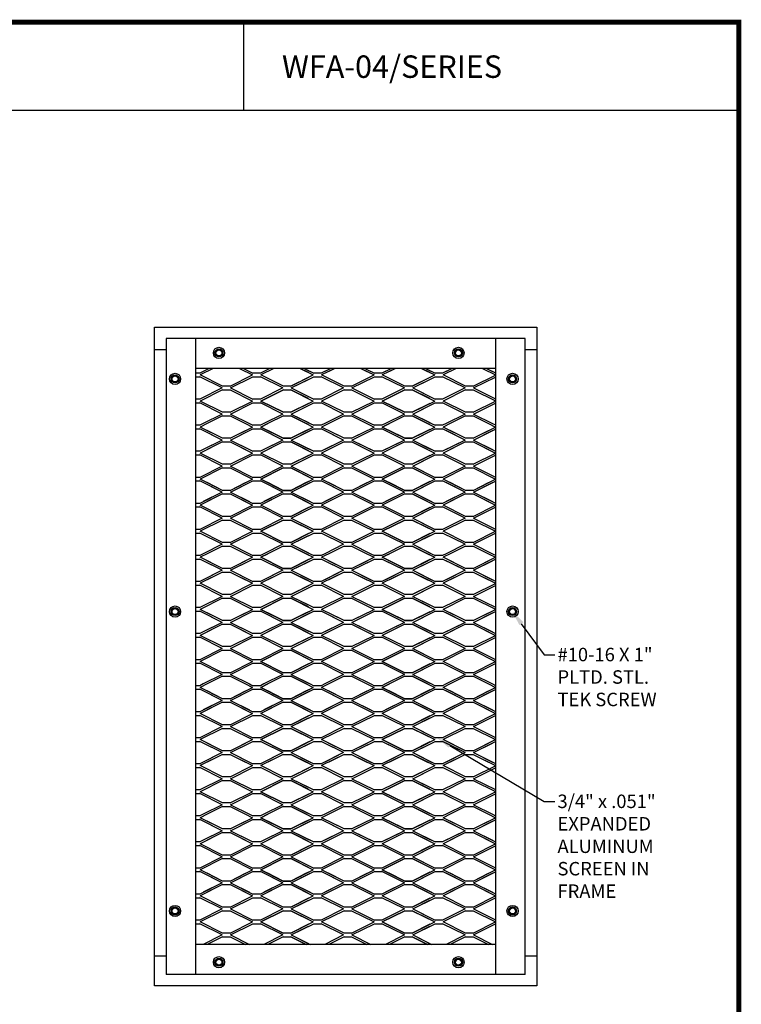
# Model space of a CAD drawing. Units: inches. Extents: x -13.7 to 82.2, y 94.7 to 156.8.
# Drawn here: x 58.1 to 82.2, y 123.9 to 156.8 of the extents above; entities that cross this region are included whole.
import ezdxf
from ezdxf import colors
from ezdxf.entities.mleader import LeaderData, LeaderLine
from ezdxf.math import Vec2, Vec3

# ---------------------------------------------------------------- set-up
doc = ezdxf.new("R2010")
doc.units = ezdxf.units.IN
doc.header["$MEASUREMENT"] = 0
doc.layers.get('0').update_dxf_attribs({"linetype": 'CONTINUOUS'})
doc.styles.add('ARCHITECT', font='archs.shx')

# ---------------------------------------------------------------- blocks, each defined once
blk = doc.blocks.new('WASHSCREW')
blk.add_lwpolyline([(164.854, 11.405), (164.729, 11.188), (164.854, 10.972), (165.104, 10.972), (165.229, 11.188), (165.104, 11.405)], close=True)
for radius in [0.375, 0.269, 0.201]:
    blk.add_circle((164.979, 11.188), radius)
blk = doc.blocks.new('EXPSCREEN')
for p, q in [((165.028, 19.89), (164.903, 19.89)), ((164.903, 19.77), (165.028, 19.77)), ((165.145, 19.949), (165.028, 19.89)), ((165.778, 19.395), (165.028, 19.77)), ((165.279, 19.949), (165.042, 19.83)), ((165.792, 19.455), (165.042, 19.83)), ((166.042, 19.455), (166.792, 19.83)), ((166.056, 19.395), (166.806, 19.77)), ((166.555, 19.949), (166.792, 19.83)), ((166.689, 19.949), (166.806, 19.89)), ((167.056, 19.89), (166.806, 19.89)), ((166.806, 19.77), (167.056, 19.77)), ((167.056, 19.89), (166.931, 19.89)), ((166.931, 19.77), (167.056, 19.77)), ((167.173, 19.949), (167.056, 19.89)), ((167.173, 19.949), (167.056, 19.89)), ((167.806, 19.395), (167.056, 19.77)), ((167.806, 19.395), (167.056, 19.77)), ((167.308, 19.949), (167.07, 19.83)), ((167.07, 19.83), (167.308, 19.949)), ((167.82, 19.455), (167.07, 19.83)), ((167.07, 19.83), (167.82, 19.455)), ((168.07, 19.455), (168.82, 19.83)), ((168.661, 19.751), (168.07, 19.455)), ((168.085, 19.395), (168.835, 19.77)), ((168.583, 19.949), (168.82, 19.83)), ((168.661, 19.91), (168.583, 19.949)), ((168.717, 19.949), (168.835, 19.89)), ((168.96, 19.89), (168.835, 19.89)), ((168.835, 19.77), (168.96, 19.77)), ((165.778, 19.395), (165.14, 19.714)), ((165.792, 19.455), (165.274, 19.714)), ((166.042, 19.455), (165.792, 19.455)), ((166.042, 19.455), (165.792, 19.455)), ((166.042, 19.455), (166.56, 19.714)), ((166.056, 19.395), (166.694, 19.714)), ((167.806, 19.395), (167.168, 19.714)), ((167.806, 19.395), (167.168, 19.714)), ((167.82, 19.455), (167.303, 19.714)), ((167.82, 19.455), (167.303, 19.714)), ((168.07, 19.455), (167.82, 19.455)), ((167.82, 19.455), (168.07, 19.455)), ((168.07, 19.455), (167.82, 19.455)), ((168.07, 19.455), (167.82, 19.455)), ((168.07, 19.455), (168.588, 19.714)), ((168.588, 19.714), (168.07, 19.455)), ((168.085, 19.395), (168.722, 19.714)), ((168.085, 19.395), (168.661, 19.683)), ((168.085, 19.395), (168.661, 19.683)), ((165.778, 19.395), (165.028, 19.02)), ((165.792, 19.335), (165.042, 18.96)), ((165.778, 19.395), (165.145, 19.079)), ((165.792, 19.335), (165.279, 19.079)), ((165.792, 19.335), (166.042, 19.335)), ((165.792, 19.335), (166.042, 19.335)), ((166.042, 19.335), (166.792, 18.96)), ((166.042, 19.335), (166.555, 19.079)), ((166.056, 19.395), (166.806, 19.02)), ((166.056, 19.395), (166.689, 19.079)), ((167.806, 19.395), (167.056, 19.02)), ((167.806, 19.395), (167.056, 19.02)), ((167.82, 19.335), (167.07, 18.96)), ((167.82, 19.335), (167.07, 18.96)), ((167.806, 19.395), (167.173, 19.079)), ((167.806, 19.395), (167.173, 19.079)), ((167.82, 19.335), (167.308, 19.079)), ((167.82, 19.335), (167.308, 19.079)), ((167.82, 19.335), (168.07, 19.335)), ((167.82, 19.335), (168.07, 19.335)), ((167.82, 19.335), (168.07, 19.335)), ((167.82, 19.335), (168.07, 19.335)), ((168.07, 19.335), (168.82, 18.96)), ((168.661, 19.04), (168.07, 19.335)), ((168.07, 19.335), (168.583, 19.079)), ((168.583, 19.079), (168.07, 19.335)), ((168.085, 19.395), (168.835, 19.02)), ((168.085, 19.395), (168.661, 19.107)), ((168.085, 19.395), (168.717, 19.079)), ((168.085, 19.395), (168.661, 19.107)), ((165.028, 19.02), (164.903, 19.02)), ((164.903, 18.9), (165.028, 18.9)), ((165.778, 18.525), (165.028, 18.9)), ((165.792, 18.585), (165.042, 18.96)), ((166.042, 18.585), (166.792, 18.96)), ((166.056, 18.525), (166.806, 18.9)), ((167.056, 19.02), (166.806, 19.02)), ((166.806, 18.9), (167.056, 18.9)), ((167.056, 19.02), (166.931, 19.02)), ((166.931, 18.9), (167.056, 18.9)), ((167.806, 18.525), (167.056, 18.9)), ((167.806, 18.525), (167.056, 18.9)), ((167.82, 18.585), (167.07, 18.96)), ((167.82, 18.585), (167.07, 18.96)), ((168.07, 18.585), (168.82, 18.96)), ((168.661, 18.881), (168.07, 18.585)), ((168.085, 18.525), (168.835, 18.9)), ((168.085, 18.525), (168.661, 18.813)), ((168.96, 19.02), (168.835, 19.02)), ((168.835, 18.9), (168.96, 18.9)), ((165.778, 18.525), (165.028, 18.15)), ((165.792, 18.465), (165.042, 18.09)), ((166.042, 18.585), (165.792, 18.585)), ((165.792, 18.465), (166.042, 18.465)), ((166.042, 18.465), (166.792, 18.09)), ((166.056, 18.525), (166.806, 18.15)), ((167.806, 18.525), (167.056, 18.15)), ((167.806, 18.525), (167.056, 18.15)), ((167.82, 18.465), (167.07, 18.09)), ((167.07, 18.09), (167.82, 18.465)), ((168.07, 18.585), (167.82, 18.585)), ((168.07, 18.585), (167.82, 18.585)), ((167.82, 18.465), (168.07, 18.465)), ((167.82, 18.465), (168.07, 18.465)), ((168.07, 18.465), (168.82, 18.09)), ((168.661, 18.17), (168.07, 18.465)), ((168.085, 18.525), (168.835, 18.15)), ((168.085, 18.525), (168.661, 18.237)), ((165.028, 18.15), (164.903, 18.15)), ((165.792, 17.715), (165.042, 18.09)), ((166.042, 17.715), (166.792, 18.09)), ((167.056, 18.15), (166.806, 18.15)), ((167.056, 18.15), (166.931, 18.15)), ((167.82, 17.715), (167.07, 18.09)), ((167.07, 18.09), (167.82, 17.715)), ((168.07, 17.715), (168.82, 18.09)), ((168.96, 18.15), (168.835, 18.15)), ((164.903, 18.03), (165.028, 18.03)), ((165.778, 17.655), (165.028, 18.03)), ((165.778, 17.655), (165.14, 17.974)), ((165.792, 17.715), (165.274, 17.974)), ((166.042, 17.715), (166.56, 17.974)), ((166.056, 17.655), (166.806, 18.03)), ((166.056, 17.655), (166.694, 17.974)), ((166.806, 18.03), (167.056, 18.03)), ((166.931, 18.03), (167.056, 18.03)), ((167.806, 17.655), (167.056, 18.03)), ((167.806, 17.655), (167.056, 18.03)), ((167.806, 17.655), (167.168, 17.974)), ((167.806, 17.655), (167.168, 17.974)), ((167.82, 17.715), (167.303, 17.974)), ((167.82, 17.715), (167.303, 17.974)), ((168.661, 18.011), (168.07, 17.715)), ((168.588, 17.974), (168.07, 17.715)), ((168.07, 17.715), (168.588, 17.974)), ((168.085, 17.655), (168.835, 18.03)), ((168.085, 17.655), (168.722, 17.974)), ((168.085, 17.655), (168.661, 17.943)), ((168.085, 17.655), (168.661, 17.943)), ((168.835, 18.03), (168.96, 18.03)), ((165.778, 17.655), (165.028, 17.28)), ((165.792, 17.595), (165.042, 17.22)), ((165.778, 17.655), (165.145, 17.339)), ((165.792, 17.595), (165.279, 17.339)), ((166.042, 17.715), (165.792, 17.715)), ((166.042, 17.715), (165.792, 17.715)), ((165.792, 17.595), (166.042, 17.595)), ((165.792, 17.595), (166.042, 17.595)), ((166.042, 17.595), (166.792, 17.22)), ((166.042, 17.595), (166.555, 17.339)), ((166.056, 17.655), (166.806, 17.28)), ((166.056, 17.655), (166.689, 17.339)), ((167.806, 17.655), (167.056, 17.28)), ((167.806, 17.655), (167.056, 17.28)), ((167.82, 17.595), (167.07, 17.22)), ((167.82, 17.595), (167.07, 17.22)), ((167.806, 17.655), (167.173, 17.339)), ((167.806, 17.655), (167.173, 17.339)), ((167.82, 17.595), (167.308, 17.339)), ((167.82, 17.595), (167.308, 17.339)), ((167.82, 17.715), (168.07, 17.715)), ((168.07, 17.715), (167.82, 17.715)), ((168.07, 17.715), (167.82, 17.715)), ((168.07, 17.715), (167.82, 17.715)), ((167.82, 17.595), (168.07, 17.595)), ((167.82, 17.595), (168.07, 17.595)), ((167.82, 17.595), (168.07, 17.595)), ((167.82, 17.595), (168.07, 17.595)), ((168.661, 17.3), (168.07, 17.595)), ((168.07, 17.595), (168.82, 17.22)), ((168.07, 17.595), (168.583, 17.339)), ((168.583, 17.339), (168.07, 17.595)), ((168.085, 17.655), (168.661, 17.367)), ((168.085, 17.655), (168.835, 17.28)), ((168.085, 17.655), (168.717, 17.339)), ((168.085, 17.655), (168.661, 17.367)), ((165.028, 17.28), (164.903, 17.28)), ((164.903, 17.16), (165.028, 17.16)), ((165.778, 16.785), (165.028, 17.16)), ((165.792, 16.845), (165.042, 17.22)), ((166.042, 16.845), (166.792, 17.22)), ((166.056, 16.785), (166.806, 17.16)), ((167.056, 17.28), (166.806, 17.28)), ((166.806, 17.16), (167.056, 17.16)), ((167.056, 17.28), (166.931, 17.28)), ((166.931, 17.16), (167.056, 17.16)), ((167.806, 16.785), (167.056, 17.16)), ((167.806, 16.785), (167.056, 17.16)), ((167.82, 16.845), (167.07, 17.22)), ((167.82, 16.845), (167.07, 17.22)), ((168.07, 16.845), (168.82, 17.22)), ((168.661, 17.141), (168.07, 16.845)), ((168.085, 16.785), (168.835, 17.16)), ((168.96, 17.28), (168.835, 17.28)), ((168.835, 17.16), (168.96, 17.16)), ((165.778, 16.785), (165.028, 16.41)), ((166.042, 16.845), (165.792, 16.845)), ((166.056, 16.785), (166.806, 16.41)), ((167.806, 16.785), (167.056, 16.41)), ((167.806, 16.785), (167.056, 16.41)), ((168.07, 16.845), (167.82, 16.845)), ((168.07, 16.845), (167.82, 16.845)), ((168.085, 16.785), (168.661, 17.073)), ((168.085, 16.785), (168.661, 16.497)), ((168.085, 16.785), (168.835, 16.41)), ((165.792, 16.725), (165.042, 16.35)), ((165.792, 16.725), (166.042, 16.725)), ((166.042, 16.725), (166.792, 16.35)), ((167.07, 16.35), (167.82, 16.725)), ((167.82, 16.725), (167.07, 16.35)), ((167.82, 16.725), (168.07, 16.725)), ((167.82, 16.725), (168.07, 16.725)), ((168.661, 16.43), (168.07, 16.725)), ((168.07, 16.725), (168.82, 16.35)), ((165.028, 16.41), (164.903, 16.41)), ((164.903, 16.29), (165.028, 16.29)), ((165.778, 15.915), (165.028, 16.29)), ((165.792, 15.975), (165.042, 16.35)), ((166.042, 15.975), (166.792, 16.35)), ((166.056, 15.915), (166.806, 16.29)), ((167.056, 16.41), (166.806, 16.41)), ((166.806, 16.29), (167.056, 16.29)), ((167.056, 16.41), (166.931, 16.41)), ((166.931, 16.29), (167.056, 16.29)), ((167.806, 15.915), (167.056, 16.29)), ((167.806, 15.915), (167.056, 16.29)), ((167.07, 16.35), (167.82, 15.975)), ((167.82, 15.975), (167.07, 16.35)), ((168.07, 15.975), (168.82, 16.35)), ((168.661, 16.271), (168.07, 15.975)), ((168.085, 15.915), (168.835, 16.29)), ((168.085, 15.915), (168.661, 16.203)), ((168.96, 16.41), (168.835, 16.41)), ((168.835, 16.29), (168.96, 16.29)), ((165.778, 15.915), (165.145, 15.599)), ((165.792, 15.855), (165.279, 15.599)), ((166.042, 15.975), (165.792, 15.975)), ((165.792, 15.855), (166.042, 15.855)), ((166.042, 15.855), (166.555, 15.599)), ((166.056, 15.915), (166.689, 15.599)), ((167.806, 15.915), (167.173, 15.599)), ((167.806, 15.915), (167.173, 15.599)), ((167.82, 15.855), (167.308, 15.599)), ((167.82, 15.855), (167.308, 15.599)), ((168.07, 15.975), (167.82, 15.975)), ((168.07, 15.975), (167.82, 15.975)), ((167.82, 15.855), (168.07, 15.855)), ((167.82, 15.855), (168.07, 15.855)), ((168.583, 15.599), (168.07, 15.855)), ((168.07, 15.855), (168.583, 15.599)), ((168.085, 15.915), (168.661, 15.627)), ((168.085, 15.915), (168.717, 15.599))]:
    blk.add_line(p, q)

msp = doc.modelspace()

# ---------------------------------------------------------------- linework, layer by layer
at = {"lineweight": 30}
for p, q in [((65.578, 156.722), (65.578, 153.773)), ((82.117, 94.782), (82.117, 156.722)), ((82.117, 153.773), (-13.609, 153.773)), ((62.608, 146.538), (75.368, 146.538)), ((62.988, 146.158), (62.988, 124.918)), ((74.988, 146.158), (62.988, 146.158)), ((63.988, 124.918), (63.988, 146.158)), ((73.988, 146.158), (73.988, 124.918)), ((74.988, 124.918), (74.988, 146.158)), ((62.608, 145.788), (62.988, 145.788)), ((74.988, 145.788), (75.368, 145.788)), ((73.988, 145.158), (63.988, 145.158)), ((64.43, 145.158), (64.113, 144.999)), ((64.565, 145.158), (64.127, 144.939)), ((64.43, 145.158), (64.23, 145.058)), ((64.565, 145.158), (64.365, 145.058)), ((65.44, 145.158), (65.877, 144.939)), ((65.44, 145.158), (65.64, 145.058)), ((65.574, 145.158), (65.892, 144.999)), ((65.574, 145.158), (65.774, 145.058)), ((66.459, 145.158), (66.142, 144.999)), ((66.459, 145.158), (66.142, 144.999)), ((66.593, 145.158), (66.156, 144.939)), ((66.593, 145.158), (66.156, 144.939)), ((66.459, 145.158), (66.259, 145.058)), ((66.459, 145.158), (66.259, 145.058)), ((66.593, 145.158), (66.393, 145.058)), ((66.593, 145.158), (66.393, 145.058)), ((67.746, 145.019), (67.468, 145.158)), ((67.468, 145.158), (67.906, 144.939)), ((67.468, 145.158), (67.668, 145.058)), ((67.668, 145.058), (67.468, 145.158)), ((67.603, 145.158), (67.746, 145.086)), ((67.603, 145.158), (67.92, 144.999)), ((67.603, 145.158), (67.803, 145.058)), ((67.603, 145.158), (67.746, 145.086)), ((68.487, 145.158), (68.17, 144.999)), ((68.621, 145.158), (68.184, 144.939)), ((68.487, 145.158), (68.287, 145.058)), ((68.621, 145.158), (68.421, 145.058)), ((69.497, 145.158), (69.934, 144.939)), ((69.497, 145.158), (69.697, 145.058)), ((69.631, 145.158), (69.948, 144.999)), ((69.631, 145.158), (69.831, 145.058)), ((70.515, 145.158), (70.198, 144.999)), ((70.515, 145.158), (70.198, 144.999)), ((70.65, 145.158), (70.212, 144.939)), ((70.65, 145.158), (70.212, 144.939)), ((70.515, 145.158), (70.315, 145.058)), ((70.515, 145.158), (70.315, 145.058)), ((70.65, 145.158), (70.45, 145.058)), ((70.65, 145.158), (70.45, 145.058)), ((71.803, 145.019), (71.525, 145.158)), ((71.525, 145.158), (71.962, 144.939)), ((71.525, 145.158), (71.725, 145.058)), ((71.725, 145.058), (71.525, 145.158)), ((71.659, 145.158), (71.803, 145.086)), ((71.659, 145.158), (71.977, 144.999)), ((71.659, 145.158), (71.859, 145.058)), ((71.659, 145.158), (71.803, 145.086)), ((72.544, 145.158), (72.227, 144.999)), ((72.678, 145.158), (72.241, 144.939)), ((72.544, 145.158), (72.344, 145.058)), ((72.678, 145.158), (72.478, 145.058)), ((73.553, 145.158), (73.988, 144.941)), ((73.553, 145.158), (73.753, 145.058)), ((73.688, 145.158), (73.988, 145.008)), ((73.688, 145.158), (73.888, 145.058)), ((64.113, 144.999), (63.988, 144.999)), ((63.988, 144.879), (64.113, 144.879)), ((64.863, 144.504), (64.113, 144.879)), ((64.877, 144.564), (64.127, 144.939)), ((65.127, 144.564), (65.877, 144.939)), ((65.142, 144.504), (65.892, 144.879)), ((66.142, 144.999), (65.892, 144.999)), ((65.892, 144.879), (66.142, 144.879)), ((66.142, 144.999), (66.017, 144.999)), ((66.017, 144.879), (66.142, 144.879)), ((66.892, 144.504), (66.142, 144.879)), ((66.892, 144.504), (66.142, 144.879)), ((66.906, 144.564), (66.156, 144.939)), ((66.906, 144.564), (66.156, 144.939)), ((67.156, 144.564), (67.906, 144.939)), ((67.746, 144.859), (67.156, 144.564)), ((67.17, 144.504), (67.92, 144.879)), ((67.17, 144.504), (67.746, 144.792)), ((68.045, 144.999), (67.92, 144.999)), ((67.92, 144.879), (68.045, 144.879)), ((68.17, 144.999), (68.045, 144.999)), ((68.045, 144.879), (68.17, 144.879)), ((68.92, 144.504), (68.17, 144.879)), ((68.934, 144.564), (68.184, 144.939)), ((69.184, 144.564), (69.934, 144.939)), ((69.198, 144.504), (69.948, 144.879)), ((70.198, 144.999), (69.948, 144.999)), ((69.948, 144.879), (70.198, 144.879)), ((70.198, 144.999), (70.073, 144.999)), ((70.073, 144.879), (70.198, 144.879)), ((70.948, 144.504), (70.198, 144.879)), ((70.948, 144.504), (70.198, 144.879)), ((70.962, 144.564), (70.212, 144.939)), ((70.962, 144.564), (70.212, 144.939)), ((71.212, 144.564), (71.962, 144.939)), ((71.803, 144.859), (71.212, 144.564)), ((71.227, 144.504), (71.977, 144.879)), ((71.227, 144.504), (71.803, 144.792)), ((72.102, 144.999), (71.977, 144.999)), ((71.977, 144.879), (72.102, 144.879)), ((72.227, 144.999), (72.102, 144.999)), ((72.102, 144.879), (72.227, 144.879)), ((72.977, 144.504), (72.227, 144.879)), ((72.991, 144.564), (72.241, 144.939)), ((73.241, 144.564), (73.988, 144.938)), ((73.255, 144.504), (73.988, 144.871)), ((64.863, 144.504), (64.113, 144.129)), ((64.877, 144.444), (64.127, 144.069)), ((65.127, 144.564), (64.877, 144.564)), ((64.877, 144.444), (65.127, 144.444)), ((65.127, 144.444), (65.877, 144.069)), ((65.142, 144.504), (65.892, 144.129)), ((66.892, 144.504), (66.142, 144.129)), ((66.892, 144.504), (66.142, 144.129)), ((66.156, 144.069), (66.906, 144.444)), ((66.906, 144.444), (66.156, 144.069)), ((67.156, 144.564), (66.906, 144.564)), ((67.156, 144.564), (66.906, 144.564)), ((66.906, 144.444), (67.156, 144.444)), ((66.906, 144.444), (67.156, 144.444)), ((67.746, 144.149), (67.156, 144.444)), ((67.156, 144.444), (67.906, 144.069)), ((67.17, 144.504), (67.746, 144.216)), ((67.17, 144.504), (67.92, 144.129)), ((68.92, 144.504), (68.17, 144.129)), ((68.934, 144.444), (68.184, 144.069)), ((69.184, 144.564), (68.934, 144.564)), ((68.934, 144.444), (69.184, 144.444)), ((69.184, 144.444), (69.934, 144.069)), ((69.198, 144.504), (69.948, 144.129)), ((70.948, 144.504), (70.198, 144.129)), ((70.948, 144.504), (70.198, 144.129)), ((70.212, 144.069), (70.962, 144.444)), ((70.962, 144.444), (70.212, 144.069)), ((71.212, 144.564), (70.962, 144.564)), ((71.212, 144.564), (70.962, 144.564)), ((70.962, 144.444), (71.212, 144.444)), ((70.962, 144.444), (71.212, 144.444)), ((71.803, 144.149), (71.212, 144.444)), ((71.212, 144.444), (71.962, 144.069)), ((71.227, 144.504), (71.803, 144.216)), ((71.227, 144.504), (71.977, 144.129)), ((72.977, 144.504), (72.227, 144.129)), ((72.991, 144.444), (72.241, 144.069)), ((73.241, 144.564), (72.991, 144.564)), ((72.991, 144.444), (73.241, 144.444)), ((73.241, 144.444), (73.988, 144.071)), ((73.255, 144.504), (73.988, 144.138)), ((64.113, 144.129), (63.988, 144.129)), ((64.877, 143.694), (64.127, 144.069)), ((65.127, 143.694), (65.877, 144.069)), ((66.142, 144.129), (65.892, 144.129)), ((66.142, 144.129), (66.017, 144.129)), ((66.156, 144.069), (66.906, 143.694)), ((66.906, 143.694), (66.156, 144.069)), ((67.156, 143.694), (67.906, 144.069)), ((68.045, 144.129), (67.92, 144.129)), ((68.17, 144.129), (68.045, 144.129)), ((68.934, 143.694), (68.184, 144.069)), ((69.184, 143.694), (69.934, 144.069)), ((70.198, 144.129), (69.948, 144.129)), ((70.198, 144.129), (70.073, 144.129)), ((70.212, 144.069), (70.962, 143.694)), ((70.962, 143.694), (70.212, 144.069)), ((71.212, 143.694), (71.962, 144.069)), ((72.102, 144.129), (71.977, 144.129)), ((72.227, 144.129), (72.102, 144.129)), ((72.991, 143.694), (72.241, 144.069)), ((73.241, 143.694), (73.988, 144.068)), ((63.988, 144.009), (64.113, 144.009)), ((64.863, 143.634), (64.113, 144.009)), ((65.142, 143.634), (65.892, 144.009)), ((65.892, 144.009), (66.142, 144.009)), ((66.017, 144.009), (66.142, 144.009)), ((66.892, 143.634), (66.142, 144.009)), ((66.892, 143.634), (66.142, 144.009)), ((67.746, 143.989), (67.156, 143.694)), ((67.17, 143.634), (67.92, 144.009)), ((67.17, 143.634), (67.746, 143.922)), ((67.92, 144.009), (68.045, 144.009)), ((68.045, 144.009), (68.17, 144.009)), ((68.92, 143.634), (68.17, 144.009)), ((69.198, 143.634), (69.948, 144.009)), ((69.948, 144.009), (70.198, 144.009)), ((70.073, 144.009), (70.198, 144.009)), ((70.948, 143.634), (70.198, 144.009)), ((70.948, 143.634), (70.198, 144.009)), ((71.803, 143.989), (71.212, 143.694)), ((71.227, 143.634), (71.977, 144.009)), ((71.227, 143.634), (71.803, 143.922)), ((71.977, 144.009), (72.102, 144.009)), ((72.102, 144.009), (72.227, 144.009)), ((72.977, 143.634), (72.227, 144.009)), ((73.255, 143.634), (73.988, 144.001)), ((64.863, 143.634), (64.23, 143.318)), ((64.877, 143.574), (64.365, 143.318)), ((65.127, 143.694), (64.877, 143.694)), ((64.877, 143.574), (65.127, 143.574)), ((65.127, 143.574), (65.64, 143.318)), ((65.142, 143.634), (65.774, 143.318)), ((66.892, 143.634), (66.259, 143.318)), ((66.892, 143.634), (66.259, 143.318)), ((66.906, 143.574), (66.393, 143.318)), ((66.906, 143.574), (66.393, 143.318)), ((67.156, 143.694), (66.906, 143.694)), ((67.156, 143.694), (66.906, 143.694)), ((66.906, 143.574), (67.156, 143.574)), ((66.906, 143.574), (67.156, 143.574)), ((67.668, 143.318), (67.156, 143.574)), ((67.156, 143.574), (67.668, 143.318)), ((67.17, 143.634), (67.746, 143.346)), ((67.17, 143.634), (67.803, 143.318)), ((68.92, 143.634), (68.287, 143.318)), ((68.934, 143.574), (68.421, 143.318)), ((69.184, 143.694), (68.934, 143.694)), ((68.934, 143.574), (69.184, 143.574)), ((69.184, 143.574), (69.697, 143.318)), ((69.198, 143.634), (69.831, 143.318)), ((70.948, 143.634), (70.315, 143.318)), ((70.948, 143.634), (70.315, 143.318)), ((70.962, 143.574), (70.45, 143.318)), ((70.962, 143.574), (70.45, 143.318)), ((71.212, 143.694), (70.962, 143.694)), ((71.212, 143.694), (70.962, 143.694)), ((70.962, 143.574), (71.212, 143.574)), ((70.962, 143.574), (71.212, 143.574)), ((71.725, 143.318), (71.212, 143.574)), ((71.212, 143.574), (71.725, 143.318)), ((71.227, 143.634), (71.803, 143.346)), ((71.227, 143.634), (71.859, 143.318)), ((72.977, 143.634), (72.344, 143.318)), ((72.991, 143.574), (72.478, 143.318)), ((73.241, 143.694), (72.991, 143.694)), ((72.991, 143.574), (73.241, 143.574)), ((73.241, 143.574), (73.753, 143.318)), ((73.255, 143.634), (73.888, 143.318)), ((72.227, 143.259), (72.102, 143.259)), ((72.102, 143.139), (72.227, 143.139)), ((72.344, 143.318), (72.227, 143.259)), ((72.977, 142.764), (72.227, 143.139)), ((72.478, 143.318), (72.241, 143.199)), ((72.991, 142.824), (72.241, 143.199)), ((72.977, 142.764), (72.339, 143.083)), ((72.991, 142.824), (72.473, 143.083)), ((73.241, 142.824), (73.988, 143.198)), ((73.241, 142.824), (73.758, 143.083)), ((73.255, 142.764), (73.988, 143.131)), ((73.255, 142.764), (73.893, 143.083)), ((73.753, 143.318), (73.988, 143.201)), ((73.888, 143.318), (73.988, 143.268)), ((72.977, 142.764), (72.227, 142.389)), ((72.977, 142.764), (72.344, 142.448)), ((73.241, 142.824), (72.991, 142.824)), ((73.241, 142.824), (72.991, 142.824)), ((73.255, 142.764), (73.988, 142.398)), ((73.255, 142.764), (73.888, 142.448)), ((72.991, 142.704), (72.241, 142.329)), ((72.991, 142.704), (72.478, 142.448)), ((72.991, 142.704), (73.241, 142.704)), ((72.991, 142.704), (73.241, 142.704)), ((73.241, 142.704), (73.988, 142.331)), ((73.241, 142.704), (73.753, 142.448)), ((72.227, 142.389), (72.102, 142.389)), ((72.102, 142.269), (72.227, 142.269)), ((72.977, 141.894), (72.227, 142.269)), ((72.991, 141.954), (72.241, 142.329)), ((73.241, 141.954), (73.988, 142.328)), ((73.255, 141.894), (73.988, 142.261)), ((72.977, 141.894), (72.227, 141.519)), ((72.991, 141.834), (72.241, 141.459)), ((73.241, 141.954), (72.991, 141.954)), ((72.991, 141.834), (73.241, 141.834)), ((73.241, 141.834), (73.988, 141.461)), ((73.255, 141.894), (73.988, 141.528)), ((72.227, 141.519), (72.102, 141.519)), ((72.991, 141.084), (72.241, 141.459)), ((73.241, 141.084), (73.988, 141.458)), ((72.102, 141.399), (72.227, 141.399)), ((72.977, 141.024), (72.227, 141.399)), ((72.977, 141.024), (72.339, 141.343)), ((72.991, 141.084), (72.473, 141.343)), ((73.241, 141.084), (73.758, 141.343)), ((73.255, 141.024), (73.988, 141.391)), ((73.255, 141.024), (73.893, 141.343)), ((72.977, 141.024), (72.227, 140.649)), ((72.991, 140.964), (72.241, 140.589)), ((72.977, 141.024), (72.344, 140.708)), ((72.991, 140.964), (72.478, 140.708)), ((73.241, 141.084), (72.991, 141.084)), ((73.241, 141.084), (72.991, 141.084)), ((72.991, 140.964), (73.241, 140.964)), ((72.991, 140.964), (73.241, 140.964)), ((73.241, 140.964), (73.988, 140.591)), ((73.241, 140.964), (73.753, 140.708)), ((73.255, 141.024), (73.988, 140.658)), ((73.255, 141.024), (73.888, 140.708)), ((72.227, 140.649), (72.102, 140.649)), ((72.102, 140.529), (72.227, 140.529)), ((72.977, 140.154), (72.227, 140.529)), ((72.991, 140.214), (72.241, 140.589)), ((73.241, 140.214), (73.988, 140.588)), ((73.255, 140.154), (73.988, 140.521)), ((72.977, 140.154), (72.227, 139.779)), ((73.241, 140.214), (72.991, 140.214)), ((73.255, 140.154), (73.988, 139.788)), ((72.991, 140.094), (72.241, 139.719)), ((72.991, 140.094), (73.241, 140.094)), ((73.241, 140.094), (73.988, 139.721)), ((72.227, 139.779), (72.102, 139.779)), ((72.102, 139.659), (72.227, 139.659)), ((72.977, 139.284), (72.227, 139.659)), ((72.991, 139.344), (72.241, 139.719)), ((73.241, 139.344), (73.988, 139.718)), ((73.255, 139.284), (73.988, 139.651)), ((72.977, 139.284), (72.344, 138.968)), ((72.991, 139.224), (72.478, 138.968)), ((73.241, 139.344), (72.991, 139.344)), ((72.991, 139.224), (73.241, 139.224)), ((73.241, 139.224), (73.753, 138.968)), ((73.255, 139.284), (73.888, 138.968)), ((72.227, 138.909), (72.102, 138.909)), ((72.344, 138.968), (72.227, 138.909)), ((72.478, 138.968), (72.241, 138.849)), ((72.991, 138.474), (72.241, 138.849)), ((73.241, 138.474), (73.988, 138.848)), ((73.753, 138.968), (73.988, 138.851)), ((73.888, 138.968), (73.988, 138.918)), ((72.102, 138.789), (72.227, 138.789)), ((72.977, 138.414), (72.227, 138.789)), ((72.977, 138.414), (72.339, 138.733)), ((72.991, 138.474), (72.473, 138.733)), ((73.241, 138.474), (72.991, 138.474)), ((73.241, 138.474), (72.991, 138.474)), ((73.241, 138.474), (73.758, 138.733)), ((73.255, 138.414), (73.988, 138.781)), ((73.255, 138.414), (73.893, 138.733)), ((72.977, 138.414), (72.227, 138.039)), ((72.991, 138.354), (72.241, 137.979)), ((72.977, 138.414), (72.344, 138.098)), ((72.991, 138.354), (72.478, 138.098)), ((72.991, 138.354), (73.241, 138.354)), ((72.991, 138.354), (73.241, 138.354)), ((73.241, 138.354), (73.988, 137.981)), ((73.241, 138.354), (73.753, 138.098)), ((73.255, 138.414), (73.988, 138.048)), ((73.255, 138.414), (73.888, 138.098)), ((72.227, 138.039), (72.102, 138.039)), ((72.102, 137.919), (72.227, 137.919)), ((72.977, 137.544), (72.227, 137.919)), ((72.991, 137.604), (72.241, 137.979)), ((73.241, 137.604), (73.988, 137.978)), ((73.255, 137.544), (73.988, 137.911)), ((72.977, 137.544), (72.227, 137.169)), ((72.991, 137.484), (72.241, 137.109)), ((73.241, 137.604), (72.991, 137.604)), ((72.991, 137.484), (73.241, 137.484)), ((73.241, 137.484), (73.988, 137.111)), ((73.255, 137.544), (73.988, 137.178)), ((72.227, 137.169), (72.102, 137.169)), ((72.102, 137.049), (72.227, 137.049)), ((72.977, 136.674), (72.227, 137.049)), ((72.991, 136.734), (72.241, 137.109)), ((72.977, 136.674), (72.339, 136.993)), ((72.991, 136.734), (72.473, 136.993)), ((73.241, 136.734), (73.988, 137.108)), ((73.241, 136.734), (73.758, 136.993)), ((73.255, 136.674), (73.988, 137.041)), ((73.255, 136.674), (73.893, 136.993)), ((72.977, 136.674), (72.227, 136.299)), ((72.991, 136.614), (72.241, 136.239)), ((72.977, 136.674), (72.344, 136.358)), ((72.991, 136.614), (72.478, 136.358)), ((73.241, 136.734), (72.991, 136.734)), ((73.241, 136.734), (72.991, 136.734)), ((72.991, 136.614), (73.241, 136.614)), ((72.991, 136.614), (73.241, 136.614)), ((73.241, 136.614), (73.988, 136.241)), ((73.241, 136.614), (73.753, 136.358)), ((73.255, 136.674), (73.988, 136.308)), ((73.255, 136.674), (73.888, 136.358)), ((72.227, 136.299), (72.102, 136.299)), ((72.102, 136.179), (72.227, 136.179)), ((72.977, 135.804), (72.227, 136.179)), ((72.991, 135.864), (72.241, 136.239)), ((73.241, 135.864), (73.988, 136.238)), ((73.255, 135.804), (73.988, 136.171)), ((73.241, 135.864), (72.991, 135.864)), ((72.977, 135.804), (72.227, 135.429)), ((72.991, 135.744), (72.241, 135.369)), ((72.991, 135.744), (73.241, 135.744)), ((73.241, 135.744), (73.988, 135.371)), ((73.255, 135.804), (73.988, 135.438)), ((72.227, 135.429), (72.102, 135.429)), ((72.102, 135.309), (72.227, 135.309)), ((72.977, 134.934), (72.227, 135.309)), ((72.991, 134.994), (72.241, 135.369)), ((73.241, 134.994), (73.988, 135.368)), ((73.255, 134.934), (73.988, 135.301)), ((72.977, 134.934), (72.344, 134.618)), ((72.991, 134.874), (72.478, 134.618)), ((73.241, 134.994), (72.991, 134.994)), ((72.991, 134.874), (73.241, 134.874)), ((73.241, 134.874), (73.753, 134.618)), ((73.255, 134.934), (73.888, 134.618)), ((72.227, 134.559), (72.102, 134.559)), ((72.344, 134.618), (72.227, 134.559)), ((72.478, 134.618), (72.241, 134.499)), ((73.753, 134.618), (73.988, 134.501)), ((73.888, 134.618), (73.988, 134.568)), ((72.102, 134.439), (72.227, 134.439)), ((72.977, 134.064), (72.227, 134.439)), ((72.991, 134.124), (72.241, 134.499)), ((72.977, 134.064), (72.339, 134.383)), ((72.991, 134.124), (72.473, 134.383)), ((73.241, 134.124), (73.988, 134.498)), ((73.241, 134.124), (73.758, 134.383)), ((73.255, 134.064), (73.988, 134.431)), ((73.255, 134.064), (73.893, 134.383)), ((72.977, 134.064), (72.227, 133.689)), ((72.991, 134.004), (72.241, 133.629)), ((72.977, 134.064), (72.344, 133.748)), ((72.991, 134.004), (72.478, 133.748)), ((73.241, 134.124), (72.991, 134.124)), ((73.241, 134.124), (72.991, 134.124)), ((72.991, 134.004), (73.241, 134.004)), ((72.991, 134.004), (73.241, 134.004)), ((73.241, 134.004), (73.988, 133.631)), ((73.241, 134.004), (73.753, 133.748)), ((73.255, 134.064), (73.988, 133.698)), ((73.255, 134.064), (73.888, 133.748)), ((72.227, 133.689), (72.102, 133.689)), ((72.102, 133.569), (72.227, 133.569)), ((72.977, 133.194), (72.227, 133.569)), ((72.991, 133.254), (72.241, 133.629)), ((73.241, 133.254), (73.988, 133.628)), ((73.255, 133.194), (73.988, 133.561)), ((73.241, 133.254), (72.991, 133.254)), ((72.977, 133.194), (72.227, 132.819)), ((72.991, 133.134), (72.241, 132.759)), ((72.991, 133.134), (73.241, 133.134)), ((73.241, 133.134), (73.988, 132.761)), ((73.255, 133.194), (73.988, 132.828)), ((72.227, 132.819), (72.102, 132.819)), ((72.102, 132.699), (72.227, 132.699)), ((72.977, 132.324), (72.227, 132.699)), ((72.991, 132.384), (72.241, 132.759)), ((72.977, 132.324), (72.339, 132.643)), ((72.991, 132.384), (72.473, 132.643)), ((73.241, 132.384), (73.988, 132.758)), ((73.241, 132.384), (73.758, 132.643)), ((73.255, 132.324), (73.988, 132.691)), ((73.255, 132.324), (73.893, 132.643)), ((72.977, 132.324), (72.227, 131.949)), ((72.991, 132.264), (72.241, 131.889)), ((72.977, 132.324), (72.344, 132.008)), ((72.991, 132.264), (72.478, 132.008)), ((73.241, 132.384), (72.991, 132.384)), ((73.241, 132.384), (72.991, 132.384)), ((72.991, 132.264), (73.241, 132.264)), ((72.991, 132.264), (73.241, 132.264)), ((73.241, 132.264), (73.988, 131.891)), ((73.241, 132.264), (73.753, 132.008)), ((73.255, 132.324), (73.988, 131.958)), ((73.255, 132.324), (73.888, 132.008)), ((72.227, 131.949), (72.102, 131.949)), ((72.991, 131.514), (72.241, 131.889)), ((73.241, 131.514), (73.988, 131.888)), ((72.102, 131.829), (72.227, 131.829)), ((72.977, 131.454), (72.227, 131.829)), ((73.255, 131.454), (73.988, 131.821)), ((72.977, 131.454), (72.227, 131.079)), ((72.991, 131.394), (72.241, 131.019)), ((73.241, 131.514), (72.991, 131.514)), ((72.991, 131.394), (73.241, 131.394)), ((73.241, 131.394), (73.988, 131.021)), ((73.255, 131.454), (73.988, 131.088)), ((72.227, 131.079), (72.102, 131.079)), ((72.102, 130.959), (72.227, 130.959)), ((72.977, 130.584), (72.227, 130.959)), ((72.991, 130.644), (72.241, 131.019)), ((73.241, 130.644), (73.988, 131.018)), ((73.255, 130.584), (73.988, 130.951)), ((72.977, 130.584), (72.344, 130.268)), ((73.241, 130.644), (72.991, 130.644)), ((73.255, 130.584), (73.888, 130.268)), ((72.344, 130.268), (72.227, 130.209)), ((72.478, 130.268), (72.241, 130.149)), ((72.991, 130.524), (72.478, 130.268)), ((72.991, 130.524), (73.241, 130.524)), ((73.241, 130.524), (73.753, 130.268)), ((73.753, 130.268), (73.988, 130.151)), ((73.888, 130.268), (73.988, 130.218)), ((72.227, 130.209), (72.102, 130.209)), ((72.102, 130.089), (72.227, 130.089)), ((72.977, 129.714), (72.227, 130.089)), ((72.991, 129.774), (72.241, 130.149)), ((72.977, 129.714), (72.339, 130.033)), ((72.991, 129.774), (72.473, 130.033)), ((73.241, 129.774), (73.988, 130.148)), ((73.241, 129.774), (73.758, 130.033)), ((73.255, 129.714), (73.988, 130.081)), ((73.255, 129.714), (73.893, 130.033)), ((72.977, 129.714), (72.227, 129.339)), ((72.991, 129.654), (72.241, 129.279)), ((72.977, 129.714), (72.344, 129.398)), ((72.991, 129.654), (72.478, 129.398)), ((73.241, 129.774), (72.991, 129.774)), ((73.241, 129.774), (72.991, 129.774)), ((72.991, 129.654), (73.241, 129.654)), ((72.991, 129.654), (73.241, 129.654)), ((73.241, 129.654), (73.988, 129.281)), ((73.241, 129.654), (73.753, 129.398)), ((73.255, 129.714), (73.988, 129.348)), ((73.255, 129.714), (73.888, 129.398)), ((72.227, 129.339), (72.102, 129.339)), ((72.991, 128.904), (72.241, 129.279)), ((73.241, 128.904), (73.988, 129.278)), ((72.102, 129.219), (72.227, 129.219)), ((72.977, 128.844), (72.227, 129.219)), ((73.255, 128.844), (73.988, 129.211)), ((72.977, 128.844), (72.227, 128.469)), ((72.991, 128.784), (72.241, 128.409)), ((73.241, 128.904), (72.991, 128.904)), ((72.991, 128.784), (73.241, 128.784)), ((73.241, 128.784), (73.988, 128.411)), ((73.255, 128.844), (73.988, 128.478)), ((72.227, 128.469), (72.102, 128.469)), ((72.102, 128.349), (72.227, 128.349)), ((72.977, 127.974), (72.227, 128.349)), ((72.991, 128.034), (72.241, 128.409)), ((72.977, 127.974), (72.339, 128.293)), ((72.991, 128.034), (72.473, 128.293)), ((73.241, 128.034), (73.988, 128.408)), ((73.241, 128.034), (73.758, 128.293)), ((73.255, 127.974), (73.988, 128.341)), ((73.255, 127.974), (73.893, 128.293)), ((72.977, 127.974), (72.227, 127.599)), ((72.977, 127.974), (72.344, 127.658)), ((73.241, 128.034), (72.991, 128.034)), ((73.241, 128.034), (72.991, 128.034)), ((73.255, 127.974), (73.988, 127.608)), ((73.255, 127.974), (73.888, 127.658)), ((72.991, 127.914), (72.241, 127.539)), ((72.991, 127.914), (72.478, 127.658)), ((72.991, 127.914), (73.241, 127.914)), ((72.991, 127.914), (73.241, 127.914)), ((73.241, 127.914), (73.988, 127.541)), ((73.241, 127.914), (73.753, 127.658)), ((72.227, 127.599), (72.102, 127.599)), ((72.102, 127.479), (72.227, 127.479)), ((72.977, 127.104), (72.227, 127.479)), ((72.991, 127.164), (72.241, 127.539)), ((73.241, 127.164), (73.988, 127.538)), ((73.255, 127.104), (73.988, 127.471)), ((72.977, 127.104), (72.227, 126.729)), ((72.991, 127.044), (72.241, 126.669)), ((73.241, 127.164), (72.991, 127.164)), ((72.991, 127.044), (73.241, 127.044)), ((73.241, 127.044), (73.988, 126.671)), ((73.255, 127.104), (73.988, 126.738)), ((72.227, 126.729), (72.102, 126.729)), ((72.991, 126.294), (72.241, 126.669)), ((73.241, 126.294), (73.988, 126.668)), ((72.102, 126.609), (72.227, 126.609)), ((72.977, 126.234), (72.227, 126.609)), ((73.255, 126.234), (73.988, 126.601)), ((72.977, 126.234), (72.344, 125.918)), ((72.991, 126.174), (72.478, 125.918)), ((73.241, 126.294), (72.991, 126.294)), ((72.991, 126.174), (73.241, 126.174)), ((73.241, 126.174), (73.753, 125.918)), ((73.255, 126.234), (73.888, 125.918)), ((73.988, 125.918), (63.988, 125.918)), ((62.608, 125.538), (62.988, 125.538)), ((74.988, 125.538), (75.368, 125.538)), ((74.988, 124.918), (62.988, 124.918))]:
    msp.add_line(p, q, dxfattribs=at)
at = {"lineweight": 30, "const_width": 0.169}
msp.add_lwpolyline([(-13.609, 156.722), (82.117, 156.722), (82.117, 94.782), (-13.609, 94.782), (-13.609, 156.722)], dxfattribs=at)
at = {"lineweight": 30}
msp.add_lwpolyline([(75.368, 146.538), (75.368, 124.538), (62.608, 124.538), (62.608, 146.538)], dxfattribs=at)

# ---------------------------------------------------------------- block references
at = {"lineweight": 30, "xscale": 0.5, "yscale": 0.5, "zscale": 0.5}
for p in [(-17.734, 140.083), (-9.734, 140.083), (-19.201, 139.213), (-7.929, 139.213), (-19.201, 131.441), (-7.929, 131.441), (-19.201, 121.441), (-7.929, 121.441), (-17.734, 119.73), (-9.734, 119.73)]:
    msp.add_blockref('WASHSCREW', p, dxfattribs=at)
at = {"lineweight": 30}
for p in [(-100.915, 123.369), (-96.858, 123.369), (-100.915, 119.019), (-96.858, 119.019), (-100.915, 114.669), (-96.858, 114.669), (-100.915, 110.319), (-96.858, 110.319)]:
    msp.add_blockref('EXPSCREEN', p, dxfattribs=at)

# ---------------------------------------------------------------- texts
at = {"lineweight": 40, "style": 'ARCHITECT'}
msp.add_text('WFA-04/SERIES', height=0.75, dxfattribs=at).set_placement((66.86, 154.863))

# ---------------------------------------------------------------- leaders
at = {"lineweight": 30}
ml = msp.add_multileader_mtext('Standard', dxfattribs=at)
ml.set_content('#10-16 X 1"\\PPLTD. STL.\\PTEK SCREW', color=256, style='ARCHITECT')
ml.set_leader_properties()
ml.build(insert=Vec2(0, 0))
ml.multileader.update_dxf_attribs({"dogleg_length": 0.36, "arrow_head_size": 0.5})
ctx = ml.context
ctx.base_point, ctx.char_height, ctx.arrow_head_size, ctx.landing_gap_size, ctx.plane_origin = Vec3(75.972, 135.59), 0.45, 0.5, 0.09, Vec3(74.56, 137.035)
notes = []
notes.append((ctx, [(0, (1, 1, 0), (75.612, 135.59), (1, 0), 0.36, [(0, [(74.56, 137.035)], 0, [])])]))
ctx.mtext.insert, ctx.mtext.flow_direction = Vec3(76.062, 135.825), 5
ml = msp.add_multileader_mtext('Standard', dxfattribs=at)
ml.set_content('3/4" x .051"\\PEXPANDED\\PALUMINUM\\PSCREEN IN\\PFRAME', color=256, style='ARCHITECT')
ml.set_leader_properties()
ml.build(insert=Vec2(0, 0))
ml.multileader.update_dxf_attribs({"dogleg_length": 0.36, "arrow_head_size": 0.5})
ctx = ml.context
ctx.base_point, ctx.char_height, ctx.arrow_head_size, ctx.landing_gap_size, ctx.plane_origin = Vec3(75.972, 130.688), 0.45, 0.5, 0.09, Vec3(74.56, 132.133)
notes.append((ctx, [(0, (1, 1, 0), (75.612, 130.688), (1, 0), 0.36, [(0, [(72.039, 132.819)], 0, [])])]))
ctx.mtext.insert, ctx.mtext.flow_direction = Vec3(76.062, 130.922), 5
for ctx, leaders in notes:
    for number, flags, end, landing, length, lines in leaders:
        leader = LeaderData()
        leader.index, (leader.has_last_leader_line, leader.has_dogleg_vector, leader.attachment_direction) = number, flags
        leader.last_leader_point, leader.dogleg_vector, leader.dogleg_length = Vec3(end), Vec3(landing), length
        for number, points, colour, breaks in lines:
            line = LeaderLine()
            line.index, line.vertices, line.color, line.breaks = number, Vec3.list(points), colors.encode_raw_color(colour), breaks
            leader.lines.append(line)
        ctx.leaders.append(leader)

doc.saveas('drawing.dxf')
